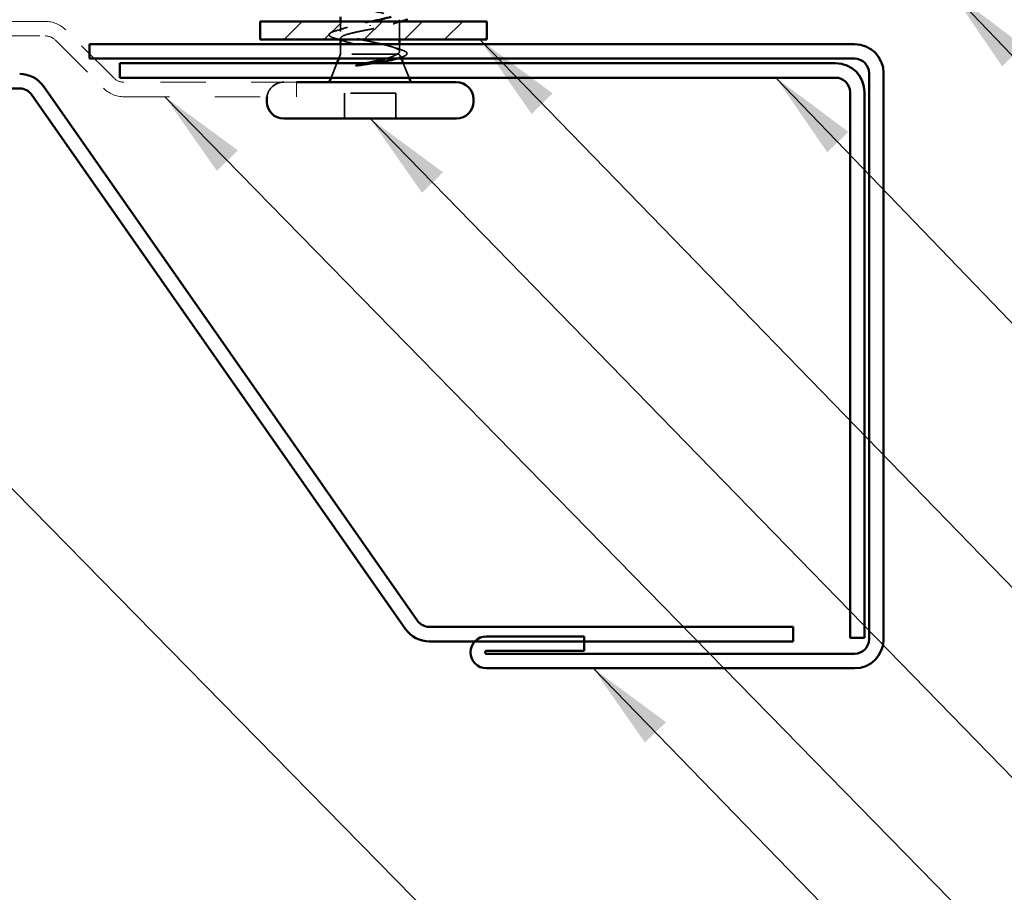
# Model space of a CAD drawing. Units: inches. Extents: x 0.6 to 33.4, y 0.4 to 21.4.
# Drawn here: x 11.9 to 14.1, y 12.4 to 14.3 of the extents above; entities that cross this region are included whole.
import ezdxf

# ---------------------------------------------------------------- set-up
doc = ezdxf.new("R2010")
doc.units = ezdxf.units.IN
doc.header["$LTSCALE"] = 2
doc.header["$MEASUREMENT"] = 0
doc.linetypes.add('DASHED', pattern=[0.2067, 0.1654, -0.0413])
doc.linetypes.add('DOUBLE_DASH_CHAIN', pattern=[1.2403, 0.6614, -0.0827, 0.1654, -0.0827, 0.1654, -0.0827])
for name, color, linetype, lineweight in [('Hatch (ANSI)', 7, 'Continuous', 18), ('Hidden (ANSI)', 7, 'DASHED', 35), ('Symbol (ANSI)', 7, 'Continuous', 25), ('Visible (ANSI)', 7, 'Continuous', 50)]:
    doc.layers.add(name, color=color, linetype=linetype, lineweight=lineweight)
doc.styles.add('Note Text (ANSI)', font='tahoma.ttf')
doc.dimstyles.new('Default (ANSI)$7', dxfattribs={"dimscale": 2, "dimtxt": 0.12, "dimasz": 0.098425, "dimexe": 0.125, "dimexo": 0.0625, "dimgap": 0.031496, "dimtad": 0, "dimtih": 1, "dimtoh": 1, "dimrnd": 1e-08, "dimzin": 4, "dimdsep": 46, "dimtxsty": 'Note Text (ANSI)', "dimcen": 0.09, "dimdle": 0.393701, "dimclrd": 256, "dimclre": 256, "dimclrt": 256, "dimadec": 0, "dimazin": 1, "dimtfac": 1, "dimtofl": 0, "dimtmove": 0, "dimatfit": 3, "dimfxl": 1, "dimtolj": 1, "dimtzin": 4, "dimlwd": -1, "dimlwe": -1, "dimarcsym": 0})

msp = doc.modelspace()

# ---------------------------------------------------------------- hatches: boundary and pattern name
at = {"layer": 'Hatch (ANSI)', "true_color": 0x808000}
h = msp.add_hatch(dxfattribs=at)
h.set_pattern_fill('ANSI31', color=56, scale=0.5, style=0)
h.paths.add_polyline_path([(12.41276, 14.27342), (12.91276, 14.27342), (12.91276, 14.23342), (12.41276, 14.23342)])

# ---------------------------------------------------------------- linework, layer by layer
at = {"layer": 'Hidden (ANSI)', "ltscale": 0.021265}
msp.add_line((12.59026, 14.25098), (12.59026, 14.27342), dxfattribs=at)
at = {"layer": 'Hidden (ANSI)', "ltscale": 0.002412}
msp.add_line((12.65526, 14.26539), (12.65526, 14.26345), dxfattribs=at)
at = {"layer": 'Hidden (ANSI)', "ltscale": 0.041089}
msp.add_line((12.72026, 14.23342), (12.72026, 14.27667), dxfattribs=at)
at = {"layer": 'Hidden (ANSI)', "ltscale": 0.002695}
msp.add_line((12.59026, 14.23342), (12.59026, 14.23635), dxfattribs=at)
at = {"layer": 'Hidden (ANSI)', "ltscale": 0.020852}
msp.add_line((12.59026, 14.20142), (12.59026, 14.22342), dxfattribs=at)
at = {"layer": 'Hidden (ANSI)', "ltscale": 0.015427}
msp.add_line((12.72026, 14.20711), (12.72026, 14.22342), dxfattribs=at)
at = {"layer": 'Hidden (ANSI)', "ltscale": 0.010169}
msp.add_line((12.59026, 14.20142), (12.58622, 14.19142), dxfattribs=at)
at = {"layer": 'Hidden (ANSI)', "ltscale": 0.16912}
msp.add_line((12.71492, 14.20142), (12.59026, 14.20142), dxfattribs=at)
at = {"layer": 'Hidden (ANSI)', "ltscale": 0.004297}
msp.add_line((12.7166, 14.20142), (12.71492, 14.20142), dxfattribs=at)
at = {"layer": 'Hidden (ANSI)', "ltscale": 0.006265}
msp.add_line((12.72179, 14.19762), (12.72429, 14.19142), dxfattribs=at)
at = {"layer": 'Hidden (ANSI)', "ltscale": 0.032759}
for p, q in [((12.58219, 14.18142), (12.56929, 14.14942)), ((12.72832, 14.18142), (12.74122, 14.14942))]:
    msp.add_line(p, q, dxfattribs=at)
at = {"layer": 'Hidden (ANSI)', "ltscale": 0.107515}
msp.add_line((12.71176, 14.11542), (12.59876, 14.11542), dxfattribs=at)
at = {"layer": 'Hidden (ANSI)', "ltscale": 0.053232}
for p, q in [((12.59876, 14.05942), (12.59876, 14.11542)), ((12.71176, 14.05942), (12.71176, 14.11542))]:
    msp.add_line(p, q, dxfattribs=at)
at = {"layer": 'Hidden (ANSI)', "ltscale": 0.050474}
msp.add_arc((12.46476, 14.10242), 0.037, 90, 172.23357, dxfattribs=at)
at = {"layer": 'Hidden (ANSI)', "ltscale": 0.296753}
msp.add_open_spline([(12.59055, 14.31817), (12.59075, 14.31454), (12.59798, 14.31092), (12.61106, 14.30729), (12.63069, 14.30185), (12.66207, 14.29641), (12.68571, 14.29097), (12.70936, 14.28554), (12.72356, 14.2801), (12.7195, 14.27466), (12.71545, 14.26922), (12.69342, 14.26378), (12.66711, 14.25834), (12.6632, 14.25753), (12.65923, 14.25672), (12.65526, 14.25592)], degree=3, knots=[-4.712389, -4.712389, -4.712389, -4.712389, -3.8891967, -3.8891967, -3.8891967, -2.6539198, -2.6539198, -2.6539198, -1.4186428, -1.4186428, -1.4186428, -0.1833659, -0.1833659, -0.1833659, 0, 0, 0, 0], dxfattribs=at)
at = {"layer": 'Hidden (ANSI)', "ltscale": 0.028762}
msp.add_open_spline([(12.57684, 14.25172), (12.58645, 14.2546), (12.59602, 14.25756), (12.60534, 14.26069)], degree=3, dxfattribs=at)
at = {"layer": 'Hidden (ANSI)', "ltscale": 0.324094}
msp.add_open_spline([(12.71492, 14.20142), (12.71836, 14.20328), (12.72017, 14.20512), (12.72034, 14.20884), (12.71869, 14.21068), (12.71213, 14.2144), (12.70728, 14.21624), (12.69501, 14.21996), (12.68772, 14.2218), (12.67168, 14.22552), (12.66308, 14.22737), (12.64577, 14.23109), (12.63722, 14.23293), (12.62134, 14.23665), (12.61418, 14.23849), (12.60223, 14.24221), (12.59757, 14.24405), (12.59142, 14.24777), (12.58999, 14.24961), (12.5906, 14.25333), (12.59263, 14.25518), (12.5999, 14.2589), (12.60507, 14.26074), (12.61741, 14.26432), (12.62429, 14.26603), (12.63927, 14.26948), (12.64723, 14.27119), (12.65526, 14.27292)], degree=3, knots=[0, 0, 0, 0, 0.06748173, 0.06748173, 0.13496346, 0.13496346, 0.20244519, 0.20244519, 0.26992692, 0.26992692, 0.33740864, 0.33740864, 0.40489037, 0.40489037, 0.4723721, 0.4723721, 0.53985383, 0.53985383, 0.60733556, 0.60733556, 0.67481729, 0.67481729, 0.74229902, 0.74229902, 0.8048716, 0.8048716, 0.86744418, 0.86744418, 0.86744418, 0.86744418], dxfattribs=at)
at = {"layer": 'Hidden (ANSI)', "ltscale": 0.275683}
msp.add_open_spline([(12.65526, 14.25592), (12.64664, 14.25427), (12.6381, 14.25263), (12.6222, 14.24933), (12.61499, 14.24769), (12.6029, 14.24439), (12.59813, 14.24275), (12.59172, 14.23945), (12.59013, 14.23781), (12.59039, 14.23451), (12.59224, 14.23287), (12.59914, 14.22957), (12.60412, 14.22794), (12.61659, 14.22463), (12.62394, 14.223), (12.64004, 14.21969), (12.64862, 14.21806), (12.66585, 14.21476), (12.67433, 14.21312), (12.69002, 14.20982), (12.69707, 14.20818), (12.70596, 14.20568), (12.70864, 14.20483), (12.71323, 14.20312), (12.71513, 14.20227), (12.7166, 14.20142)], degree=3, knots=[0, 0, 0, 0, 0.06687142, 0.06687142, 0.13374283, 0.13374283, 0.20061425, 0.20061425, 0.26748567, 0.26748567, 0.33435708, 0.33435708, 0.4012285, 0.4012285, 0.46809992, 0.46809992, 0.53497133, 0.53497133, 0.60184275, 0.60184275, 0.66871417, 0.66871417, 0.70324308, 0.70324308, 0.737772, 0.737772, 0.737772, 0.737772], dxfattribs=at)
at = {"layer": 'Hidden (ANSI)', "ltscale": 0.002289}
msp.add_open_spline([(12.65526, 14.27292), (12.65608, 14.27308), (12.65689, 14.27325), (12.65771, 14.27342)], degree=3, dxfattribs=at)
at = {"layer": 'Hidden (ANSI)', "ltscale": 0.017814}
msp.add_open_spline([(12.72397, 14.27342), (12.71802, 14.27161), (12.71211, 14.26975), (12.70628, 14.26784)], degree=3, dxfattribs=at)
at = {"layer": 'Hidden (ANSI)', "ltscale": 0.090199}
msp.add_open_spline([(12.57794, 14.23607), (12.5729, 14.23755), (12.56923, 14.23902), (12.56596, 14.24142), (12.56518, 14.24229), (12.56439, 14.2453), (12.56598, 14.2471), (12.57059, 14.24962), (12.57336, 14.25068), (12.57684, 14.25172)], degree=3, knots=[0, 0, 0, 0, 0.07549597, 0.07549597, 0.11358326, 0.11358326, 0.18511439, 0.18511439, 0.2400252, 0.2400252, 0.2400252, 0.2400252], dxfattribs=at)
at = {"layer": 'Hidden (ANSI)', "ltscale": 0.008828}
msp.add_open_spline([(12.58688, 14.23342), (12.58391, 14.23431), (12.58093, 14.23519), (12.57794, 14.23607)], degree=3, dxfattribs=at)
at = {"layer": 'Hidden (ANSI)', "ltscale": 0.012886}
msp.add_open_spline([(12.60311, 14.22838), (12.59886, 14.22975), (12.59457, 14.23108), (12.59026, 14.23239)], degree=3, dxfattribs=at)
at = {"layer": 'Hidden (ANSI)', "ltscale": 0.018879}
msp.add_open_spline([(12.70517, 14.21682), (12.7113, 14.21477), (12.71754, 14.21278), (12.72382, 14.21084)], degree=3, dxfattribs=at)
at = {"layer": 'Hidden (ANSI)', "ltscale": 0.042128}
msp.add_open_spline([(12.68962, 14.19142), (12.69454, 14.19277), (12.69899, 14.19413), (12.70823, 14.19746), (12.71234, 14.19941), (12.71492, 14.20142)], degree=3, knots=[0.17048443, 0.17048443, 0.17048443, 0.17048443, 0.21768686, 0.21768686, 0.28372234, 0.28372234, 0.28372234, 0.28372234], dxfattribs=at)
at = {"layer": 'Hidden (ANSI)', "ltscale": 0.061402}
msp.add_open_spline([(12.7166, 14.20142), (12.72004, 14.19991), (12.72184, 14.19844), (12.72204, 14.19548), (12.72036, 14.19401), (12.71564, 14.19194), (12.71399, 14.19134), (12.71209, 14.19074)], degree=3, knots=[0, 0, 0, 0, 0.06713685, 0.06713685, 0.13596331, 0.13596331, 0.1644502, 0.1644502, 0.1644502, 0.1644502], dxfattribs=at)
at = {"layer": 'Hidden (ANSI)', "ltscale": 0.008144}
msp.add_open_spline([(12.72245, 14.19393), (12.71971, 14.1931), (12.71698, 14.19226), (12.71426, 14.19142)], degree=3, dxfattribs=at)
at = {"layer": 'Hidden (ANSI)', "ltscale": 0.088709}
msp.add_open_spline([(12.72382, 14.21084), (12.72865, 14.20935), (12.7322, 14.20786), (12.73537, 14.2054), (12.73612, 14.20451), (12.73691, 14.20155), (12.73552, 14.19972), (12.73207, 14.19757), (12.73074, 14.19692), (12.72728, 14.19549), (12.72503, 14.19471), (12.72245, 14.19393)], degree=3, knots=[0, 0, 0, 0, 0.0707422, 0.0707422, 0.10601969, 0.10601969, 0.17099056, 0.17099056, 0.2005585, 0.2005585, 0.23613752, 0.23613752, 0.23613752, 0.23613752], dxfattribs=at)
at = {"layer": 'Hidden (ANSI)', "ltscale": 0.014703}
msp.add_open_spline([(12.63381, 14.17662), (12.6318, 14.17631), (12.62976, 14.17605), (12.62606, 14.17572), (12.62471, 14.17568), (12.62381, 14.17578), (12.62361, 14.17581), (12.62345, 14.17588), (12.62342, 14.1759), (12.62339, 14.17593), (12.62338, 14.17594), (12.62336, 14.17597), (12.62336, 14.17598), (12.62336, 14.17601), (12.62337, 14.17602), (12.62338, 14.17605), (12.62339, 14.17606), (12.62342, 14.1761), (12.62344, 14.17613), (12.62353, 14.1762), (12.62363, 14.17625), (12.62406, 14.17646), (12.62459, 14.17663), (12.62569, 14.17696), (12.62648, 14.17714), (12.62722, 14.17731)], degree=3, knots=[0, 0, 0, 0, 0.015878436, 0.015878436, 0.030496322, 0.030496322, 0.033768739, 0.033768739, 0.034516096, 0.034516096, 0.034934038, 0.034934038, 0.035218632, 0.035218632, 0.035484827, 0.035484827, 0.035833283, 0.035833283, 0.03649102, 0.03649102, 0.038229075, 0.038229075, 0.045138635, 0.045138635, 0.057165667, 0.057165667, 0.057165667, 0.057165667], dxfattribs=at)
at = {"layer": 'Hidden (ANSI)', "ltscale": 0.018944}
msp.add_open_spline([(12.62722, 14.17731), (12.63348, 14.17867), (12.63995, 14.18003), (12.64646, 14.18142)], degree=3, dxfattribs=at)
at = {"layer": 'Hidden (ANSI)', "ltscale": 0.030286}
msp.add_open_spline([(12.66511, 14.18142), (12.66242, 14.18099), (12.65969, 14.18057), (12.64919, 14.17896), (12.64139, 14.17779), (12.63381, 14.17662)], degree=3, knots=[0.316172256, 0.316172256, 0.316172256, 0.316172256, 0.33737749, 0.33737749, 0.39716778, 0.39716778, 0.39716778, 0.39716778], dxfattribs=at)
at = {"layer": 'Visible (ANSI)'}
for p, q in [((12.59026, 14.27342), (12.59026, 14.28342)), ((12.59026, 14.22342), (12.59026, 14.23342)), ((12.72026, 14.22342), (12.72026, 14.23342)), ((12.58622, 14.19142), (12.58219, 14.18142)), ((12.72429, 14.19142), (12.72832, 14.18142)), ((12.56929, 14.14942), (12.56526, 14.13942)), ((12.74122, 14.14942), (12.74526, 14.13942)), ((12.84576, 14.13942), (12.49299, 14.13942)), ((12.42776, 14.09642), (12.42776, 14.10242)), ((12.88276, 14.09642), (12.88276, 14.10242)), ((12.84576, 14.05942), (12.46476, 14.05942))]:
    msp.add_line(p, q, dxfattribs=at)
at = {"layer": 'Visible (ANSI)', "color": 30, "linetype": 'DOUBLE_DASH_CHAIN', "lineweight": 18, "ltscale": 0.267416, "true_color": 0xff8000}
for p, q in [((11.9391, 14.27342), (7.95899, 14.27342)), ((7.95899, 14.24142), (11.9391, 14.24142))]:
    msp.add_line(p, q, dxfattribs=at)
at = {"layer": 'Visible (ANSI)', "color": 56, "true_color": 0x808000}
for p, q in [((12.41276, 14.23342), (12.41276, 14.27342)), ((12.41276, 14.27342), (12.91276, 14.27342)), ((12.91276, 14.27342), (12.91276, 14.23342)), ((12.91276, 14.23342), (12.41276, 14.23342))]:
    msp.add_line(p, q, dxfattribs=at)
at = {"layer": 'Visible (ANSI)', "color": 30, "linetype": 'DOUBLE_DASH_CHAIN', "lineweight": 18, "ltscale": 0.023666, "true_color": 0xff8000}
for p, q in [((12.09024, 14.14879), (11.98436, 14.25467)), ((11.96173, 14.23204), (12.06761, 14.12616))]:
    msp.add_line(p, q, dxfattribs=at)
at = {"layer": 'Visible (ANSI)', "color": 1, "true_color": 0xff0000}
for p, q in [((13.72276, 14.22342), (12.03676, 14.22342)), ((12.03676, 14.19142), (12.03676, 14.22342)), ((12.03676, 14.19142), (13.72276, 14.19142)), ((13.68076, 14.18142), (12.10376, 14.18142)), ((12.10376, 14.18142), (12.10376, 14.14942)), ((12.10376, 14.14942), (13.68076, 14.14942)), ((13.75476, 14.15942), (13.75476, 12.91242)), ((13.78676, 12.91242), (13.78676, 14.15942)), ((13.71276, 14.11742), (13.71276, 12.91542)), ((13.74476, 12.91542), (13.74476, 14.11742)), ((13.12656, 12.91882), (12.91176, 12.91882)), ((13.12656, 12.88682), (13.12656, 12.91882)), ((13.74476, 12.91542), (13.71276, 12.91542)), ((12.91176, 12.88682), (13.12656, 12.88682)), ((13.72276, 12.88042), (12.91176, 12.88042)), ((12.91176, 12.84842), (13.72276, 12.84842))]:
    msp.add_line(p, q, dxfattribs=at)
at = {"layer": 'Visible (ANSI)', "color": 5, "true_color": 0x0000ff}
for p, q in [((10.32465, 14.12572), (11.88301, 14.12572)), ((12.75963, 12.95336), (11.93544, 14.13042)), ((11.90923, 14.11207), (12.73342, 12.93501)), ((13.58776, 12.93972), (12.78584, 12.93972)), ((13.58776, 12.90772), (13.58776, 12.93972)), ((12.78584, 12.90772), (13.58776, 12.90772))]:
    msp.add_line(p, q, dxfattribs=at)
at = {"layer": 'Visible (ANSI)', "color": 30, "linetype": 'DOUBLE_DASH_CHAIN', "lineweight": 18, "ltscale": 0.060229, "true_color": 0xff8000}
for p, q in [((12.49299, 14.13942), (12.11287, 14.13942)), ((12.11287, 14.10742), (12.49299, 14.10742))]:
    msp.add_line(p, q, dxfattribs=at)
at = {"layer": 'Visible (ANSI)', "color": 30, "linetype": 'DOUBLE_DASH_CHAIN', "lineweight": 18, "ltscale": 0.004979, "true_color": 0xff8000}
msp.add_line((12.49299, 14.10742), (12.49299, 14.13942), dxfattribs=at)
at = {"layer": 'Visible (ANSI)', "color": 30, "linetype": 'DOUBLE_DASH_CHAIN', "lineweight": 18, "ltscale": 0.007878, "true_color": 0xff8000}
for centre, start, end in [((11.9391, 14.20942), 45, 90), ((12.11287, 14.17142), 225, 270)]:
    msp.add_arc(centre, 0.064, start, end, dxfattribs=at)
at = {"layer": 'Visible (ANSI)', "color": 30, "linetype": 'DOUBLE_DASH_CHAIN', "lineweight": 18, "ltscale": 0.003889, "true_color": 0xff8000}
for centre, start, end in [((11.9391, 14.20942), 45, 90), ((12.11287, 14.17142), 225, 270)]:
    msp.add_arc(centre, 0.032, start, end, dxfattribs=at)
at = {"layer": 'Visible (ANSI)', "color": 1, "true_color": 0xff0000}
for centre, radius, start, end in [((13.72276, 14.15942), 0.064, 0, 90), ((13.72276, 14.15942), 0.032, 0, 90), ((13.68076, 14.11742), 0.064, 0, 90), ((13.68076, 14.11742), 0.032, 0, 90), ((12.91176, 12.88362), 0.0352, 90, 270), ((13.72276, 12.91242), 0.032, 270, 0), ((13.72276, 12.91242), 0.064, 270, 0), ((12.91176, 12.88362), 0.0032, 90, 270)]:
    msp.add_arc(centre, radius, start, end, dxfattribs=at)
at = {"layer": 'Visible (ANSI)', "color": 5, "true_color": 0x0000ff}
for centre, radius, start, end in [((11.88301, 14.09372), 0.064, 35, 90), ((11.88301, 14.09372), 0.032, 35, 90), ((12.78584, 12.97172), 0.032, 215, 270), ((12.78584, 12.97172), 0.064, 215, 270)]:
    msp.add_arc(centre, radius, start, end, dxfattribs=at)
at = {"layer": 'Visible (ANSI)'}
for centre, start, end in [((12.84576, 14.10242), 0, 90), ((12.46476, 14.10242), 172.23357, 180), ((12.46476, 14.09642), 180, 270), ((12.84576, 14.09642), 270, 0)]:
    msp.add_arc(centre, 0.037, start, end, dxfattribs=at)
for points in [[(12.65771, 14.27342), (12.67407, 14.27675), (12.68988, 14.28008), (12.70145, 14.28342)], [(12.73804, 14.27761), (12.73333, 14.27624), (12.72864, 14.27484), (12.72397, 14.27342)], [(12.59026, 14.23239), (12.58913, 14.23274), (12.588, 14.23308), (12.58688, 14.23342)], [(12.71426, 14.19142), (12.71353, 14.19119), (12.71281, 14.19097), (12.71209, 14.19074)]]:
    msp.add_open_spline(points, degree=3, dxfattribs=at)
for points, knots in [([(12.64646, 14.18142), (12.64964, 14.18209), (12.65282, 14.18277), (12.66539, 14.18549), (12.6745, 14.18752), (12.68515, 14.19022), (12.68743, 14.19082), (12.68962, 14.19142)], [0.0509905, 0.0509905, 0.0509905, 0.0509905, 0.07588897, 0.07588897, 0.1494652, 0.1494652, 0.17048443, 0.17048443, 0.17048443, 0.17048443]), ([(12.71209, 14.19074), (12.70928, 14.18986), (12.70593, 14.18898), (12.69552, 14.18661), (12.68768, 14.18514), (12.67454, 14.18292), (12.66988, 14.18217), (12.66511, 14.18142)], [0.1644502, 0.1644502, 0.1644502, 0.1644502, 0.20647998, 0.20647998, 0.27868739, 0.27868739, 0.31617226, 0.31617226, 0.31617226, 0.31617226])]:
    msp.add_open_spline(points, degree=3, knots=knots, dxfattribs=at)

# ---------------------------------------------------------------- leaders
at = {"layer": 'Symbol (ANSI)', "annotation_type": 0, "has_hookline": 1, "hookline_direction": 0}
for points, text_width in [([(13.78676, 15.6692), (16.03166, 13.3613), (16.22851, 13.3613)], 3.3579), ([(9.44229, 14.36742), (14.23186, 9.51486), (14.42871, 9.51486)], 2.86872), ([(7.61758, 14.32542), (13.50039, 8.37961), (13.69724, 8.37961)], 4.45958), ([(13.93533, 14.33935), (15.25542, 12.95627), (15.45227, 12.95627)], 3.44236), ([(12.89707, 14.23342), (15.06846, 11.99904), (15.26531, 11.99904)], 1.52124), ([(13.54938, 14.14942), (15.15598, 12.47983), (15.35283, 12.47983)], 1.56056), ([(12.20295, 14.10742), (15.14149, 11.10589), (15.33834, 11.10589)], 6.85072), ([(12.65526, 14.05942), (15.07437, 11.57731), (15.27122, 11.57731)], 4.05985), ([(11.32701, 13.79222), (14.87633, 10.17991), (15.07318, 10.17991)], 8.05346), ([(9.78057, 13.37249), (14.08853, 9.00154), (14.28538, 9.00154)], 2.4677), ([(13.14676, 12.84842), (15.31737, 10.61482), (15.51422, 10.61482)], 1.38955)]:
    msp.add_leader(points, dimstyle='Default (ANSI)$7', override={"dimtad": 0}, dxfattribs=dict(at, text_width=text_width))

doc.saveas('drawing.dxf')
